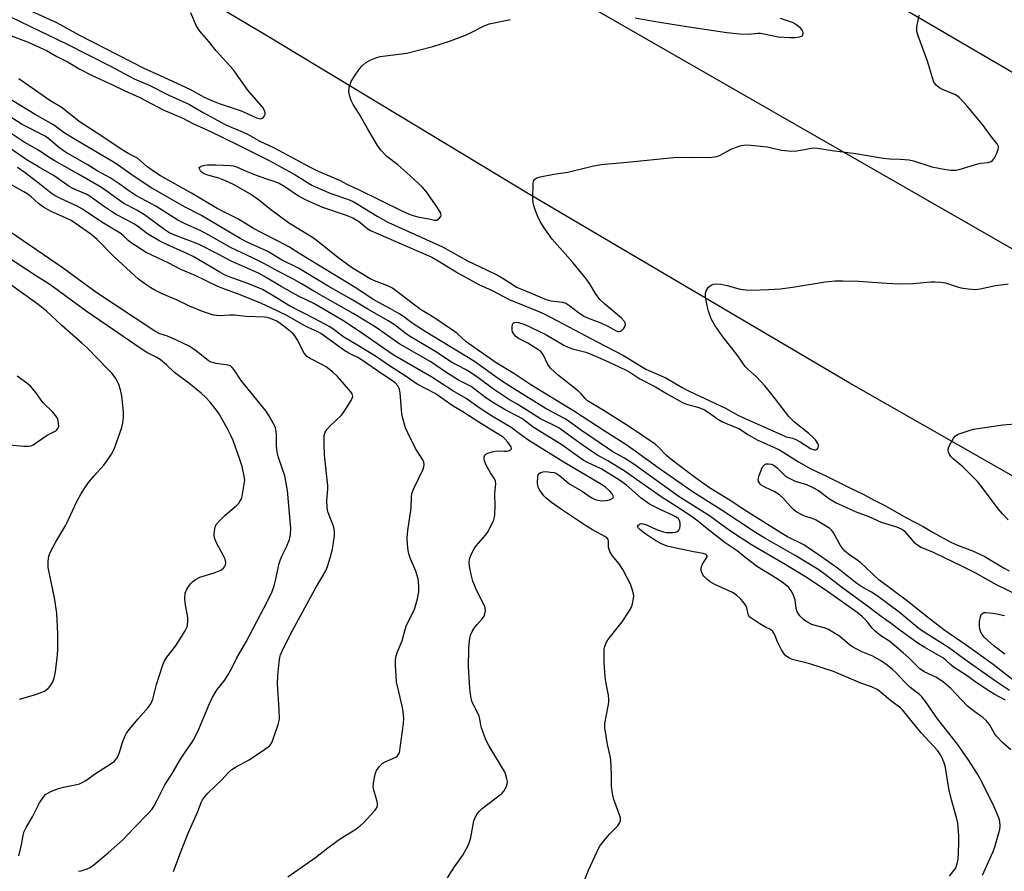
# Model space of a CAD drawing. Units: inches. Extents: x 1285764 to 1291764, y 525450 to 529451.
# Drawn here: x 1289269 to 1289583, y 528912 to 529183 of the extents above; entities that cross this region are included whole.
import ezdxf

# ---------------------------------------------------------------- set-up
doc = ezdxf.new("R2010")
doc.units = ezdxf.units.IN
doc.header["$MEASUREMENT"] = 0
doc.layers.add('TRANS-Road', color=130, linetype='Continuous')
doc.layers.add('Undefined', color=1, linetype='Continuous')

msp = doc.modelspace()

# ---------------------------------------------------------------- linework, layer by layer
at = {"layer": 'TRANS-Road'}
msp.add_lwpolyline([(1289864.65, 529022.53), (1289743.69, 529080.34), (1289602.93, 529156.32), (1289507.71, 529212.03), (1289354.19, 529303.02), (1289213.81, 529385.88)], dxfattribs=at)
msp.add_polyline3d([(1289935.63, 528871.47, 0), (1289850.1, 528907.72, 0), (1289822.63, 528919.36, 0), (1289702.26, 528975.56, 0), (1289628.09, 529013.79, 0), (1289533.46, 529067.67, 0), (1289431.35, 529127.81, 0), (1289348.26, 529178.09, 0), (1289088.11, 529332.36, 0), (1288890.78, 529450.22, 0), (1289007.59, 529450.21, 0), (1289028.21, 529437.86, 0), (1289068.58, 529414.57, 0), (1289446.65, 529190.09, 0), (1289634.89, 529081.98, 0), (1289793.24, 529003.76, 0), (1289931.24, 528944.61, 0)], dxfattribs=at)
at = {"layer": 'Undefined'}
for points, elevation in [([(1289270.56, 529187.14), (1289281.06, 529182.39), (1289288.34, 529178.35), (1289308.84, 529167.86), (1289314.06, 529165.56), (1289323.47, 529161.13), (1289328.11, 529158.66), (1289330.74, 529157.42), (1289332.86, 529156.63), (1289339.85, 529154.32), (1289341.78, 529153.48), (1289344.75, 529152.02), (1289345.56, 529151.8), (1289346.08, 529151.78), (1289346.55, 529151.94), (1289346.94, 529152.25), (1289347.26, 529152.65), (1289347.48, 529153.11), (1289347.53, 529153.58), (1289347.43, 529154.05), (1289346.84, 529155.23), (1289342.01, 529160.89), (1289337.31, 529167.46), (1289331.85, 529173.41), (1289329.53, 529176.35), (1289326.66, 529179.65), (1289325.59, 529181.23), (1289323.82, 529185.5)], 490), ([(1289266.38, 529178.31), (1289271.99, 529176.15), (1289277.86, 529173.47), (1289281.14, 529171.62), (1289284.74, 529169.74), (1289288.28, 529167.64), (1289292.37, 529165.48), (1289298.87, 529162.56), (1289302.63, 529160.72), (1289307.59, 529158.52), (1289315.02, 529154.6), (1289321.23, 529151.97), (1289324.24, 529150.3), (1289330.11, 529147.66), (1289338.39, 529143.62), (1289348.52, 529138.55), (1289352.02, 529136.7), (1289357.02, 529133.9), (1289358.94, 529132.76), (1289361.28, 529131.24), (1289362.54, 529130.56), (1289365.18, 529129.33), (1289368.37, 529127.99), (1289374.05, 529126), (1289375.53, 529125.4), (1289377.12, 529124.5), (1289383.18, 529120.75), (1289386.56, 529118.88), (1289403.96, 529110.95), (1289411.96, 529106.52), (1289418.02, 529103.7), (1289421.64, 529101.83), (1289422.92, 529101.09), (1289426.42, 529098.84), (1289427.58, 529098.19), (1289429.69, 529097.25), (1289436.95, 529094.25), (1289438.45, 529093.83), (1289442.18, 529093.34), (1289443.26, 529093.02), (1289444.49, 529092.25), (1289447.24, 529090.06), (1289449.23, 529088.8), (1289450.72, 529088.12), (1289454.43, 529086.78), (1289456.59, 529085.75), (1289459.08, 529084.32), (1289459.83, 529084.03), (1289460.25, 529084), (1289460.64, 529084.11), (1289461.05, 529084.37), (1289461.61, 529084.92), (1289462.06, 529085.55), (1289462.25, 529086.26), (1289462.16, 529086.77), (1289461.92, 529087.24), (1289460.95, 529088.25), (1289455.56, 529092.79), (1289454.06, 529094.22), (1289452.67, 529096.13), (1289450.94, 529099.02), (1289449.77, 529100.66), (1289447.39, 529103.71), (1289445.48, 529105.97), (1289438.88, 529113.44), (1289436.34, 529117.06), (1289435.06, 529119.04), (1289434.44, 529120.34), (1289433.49, 529122.76), (1289433.03, 529124.11), (1289432.85, 529124.95), (1289432.78, 529126.39), (1289432.79, 529131.06), (1289432.92, 529131.87), (1289433.32, 529132.52), (1289433.98, 529132.92), (1289435.07, 529133.23), (1289439.38, 529134.07), (1289443.84, 529134.76), (1289451.64, 529136.67), (1289454.54, 529137.15), (1289462.82, 529137.89), (1289477.57, 529139.42), (1289483.48, 529139.58), (1289488.93, 529139.44), (1289490.56, 529139.59), (1289491.35, 529139.77), (1289492.17, 529140.09), (1289495.84, 529142.05), (1289496.91, 529142.53), (1289499.04, 529143.23), (1289500.41, 529143.46), (1289502.15, 529143.37), (1289507.39, 529142.78), (1289511.96, 529141.76), (1289515.1, 529141.45), (1289516.84, 529141.55), (1289521.52, 529142.44), (1289522.49, 529142.49), (1289523.38, 529142.42), (1289528.09, 529141.68), (1289535.63, 529140.73), (1289544.27, 529139.22), (1289546.46, 529139), (1289549.7, 529138.93), (1289552.58, 529138.7), (1289553.98, 529138.37), (1289559.82, 529136.49), (1289564.22, 529135.6), (1289565.99, 529135.35), (1289567.42, 529135.4), (1289568.55, 529135.59), (1289574.41, 529137.38), (1289575.26, 529137.57), (1289577.69, 529137.87), (1289578.72, 529138.19), (1289579.14, 529138.49), (1289579.62, 529139.12), (1289580.4, 529140.64), (1289580.94, 529141.93), (1289581.05, 529142.44), (1289581.03, 529142.91), (1289580.6, 529143.8), (1289578.84, 529146.01), (1289575.88, 529149.98), (1289572.69, 529153.88), (1289571.17, 529155.68), (1289568.59, 529158.41), (1289567.95, 529158.97), (1289567.12, 529159.48), (1289563.24, 529161.08), (1289562.22, 529161.6), (1289561.16, 529162.41), (1289560.7, 529162.98), (1289560.45, 529163.43), (1289559.96, 529164.78), (1289558.39, 529170.05), (1289555.44, 529178.13), (1289555.04, 529179.53), (1289554.98, 529180.11), (1289555.04, 529180.97), (1289555.73, 529184.74)], 494), ([(1289266.64, 529184.15), (1289284.19, 529175.65), (1289298.23, 529168.48), (1289305.81, 529164.44), (1289310.52, 529162.41), (1289316.8, 529159.28), (1289323.17, 529156.39), (1289327.73, 529153.72), (1289334.78, 529149.98), (1289336.68, 529149.04), (1289340.27, 529147.61), (1289341.88, 529146.88), (1289345.8, 529144.66), (1289350.11, 529142.57), (1289361.87, 529136.3), (1289364.38, 529135.11), (1289371.14, 529132.16), (1289373.73, 529130.82), (1289377.23, 529129.2), (1289391.04, 529122.46), (1289393.32, 529121.43), (1289394.91, 529120.86), (1289396.55, 529120.4), (1289399.62, 529119.95), (1289401.47, 529119.52), (1289402.15, 529119.51), (1289402.78, 529119.85), (1289403.4, 529120.61), (1289403.53, 529121.05), (1289403.39, 529121.74), (1289402.25, 529123.63), (1289398.73, 529128.58), (1289397.46, 529130.08), (1289393.61, 529133.67), (1289389.76, 529137.1), (1289386.25, 529139.77), (1289384.31, 529141.79), (1289383.3, 529143.24), (1289380.03, 529148.61), (1289377.46, 529153.31), (1289375.57, 529156.31), (1289374.92, 529157.57), (1289374.33, 529159.24), (1289374.11, 529160.38), (1289374.27, 529161.75), (1289374.85, 529163.61), (1289375.9, 529165.32), (1289377.58, 529167.67), (1289378.3, 529168.55), (1289379.48, 529169.55), (1289381.13, 529170.5), (1289382.72, 529171.17), (1289384.11, 529171.58), (1289392.61, 529172.63), (1289400.86, 529174.72), (1289406.16, 529176.41), (1289411.28, 529178.35), (1289412.86, 529179.07), (1289416.99, 529181.27), (1289418.8, 529181.95), (1289425.59, 529183.35)], 492), ([(1289465.28, 529183.84), (1289471.18, 529182.8), (1289481.75, 529181.16), (1289494.48, 529179.26), (1289498.61, 529178.75), (1289501.43, 529178.72), (1289504.37, 529178.99), (1289505.2, 529179), (1289506.33, 529178.83), (1289510.86, 529177.84), (1289514.57, 529177.59), (1289516.29, 529177.63), (1289517.67, 529177.79), (1289518.36, 529178.03), (1289518.68, 529178.32), (1289518.87, 529178.94), (1289518.74, 529179.63), (1289518.09, 529180.52), (1289517.26, 529181.26), (1289516.39, 529181.87), (1289515.41, 529182.39), (1289511.65, 529183.68)], 492), ([(1289584.96, 528950.83), (1289582.42, 528953.11), (1289580.44, 528955.17), (1289579.78, 528956.07), (1289578.14, 528958.91), (1289577.07, 528960.19), (1289576.04, 528961.14), (1289573.46, 528962.95), (1289571.2, 528964.73), (1289567.48, 528968.71), (1289565.82, 528970.35), (1289563.6, 528972.25), (1289562.25, 528973.25), (1289561.02, 528973.94), (1289557.32, 528975.72), (1289556, 528976.6), (1289552.44, 528980.19), (1289550.69, 528981.73), (1289546.41, 528985.29), (1289543.56, 528987.12), (1289541.78, 528988.58), (1289540.79, 528989.6), (1289539.45, 528991.37), (1289538.5, 528992.45), (1289537.49, 528993.4), (1289536.04, 528994.58), (1289525.86, 529001.77), (1289519.59, 529005.93), (1289513.31, 529009.77), (1289502.39, 529016.09), (1289496.32, 529020.02), (1289494.16, 529021.5), (1289488.95, 529025.38), (1289479.34, 529031.35), (1289464.9, 529041.8), (1289461.92, 529043.72), (1289458.25, 529045.74), (1289456.47, 529046.84), (1289448.19, 529052.48), (1289443.98, 529055.63), (1289442.82, 529056.33), (1289439.42, 529058.1), (1289437.03, 529059.46), (1289426.05, 529066.17), (1289422.16, 529068.75), (1289414.2, 529074.43), (1289398.44, 529084), (1289394.28, 529086.68), (1289391.5, 529088.79), (1289390.39, 529089.54), (1289387.42, 529091.25), (1289382.07, 529094.14), (1289376.12, 529098.08), (1289361.52, 529107), (1289358.55, 529108.73), (1289355.19, 529110.87), (1289351.63, 529112.8), (1289346.17, 529115.5), (1289343.73, 529116.8), (1289338.76, 529119.92), (1289332.26, 529123.24), (1289323.99, 529128.07), (1289314.12, 529133.61), (1289312.65, 529134.54), (1289309.78, 529136.61), (1289306.83, 529139.17), (1289304.12, 529140.57), (1289302.85, 529141.33), (1289294.03, 529147.19), (1289289.47, 529150.11), (1289288.31, 529150.92), (1289282.81, 529155.2), (1289278.96, 529157.54), (1289273.25, 529161.46), (1289269.02, 529164.45)], 494), ([(1289575.95, 528910.96), (1289579.37, 528918.45), (1289579.89, 528919.92), (1289581.17, 528924.38), (1289581.44, 528925.49), (1289581.53, 528926.64), (1289581.43, 528928.09), (1289581.17, 528929.21), (1289579.54, 528932.95), (1289575.53, 528941.05), (1289574.26, 528943.27), (1289571.34, 528947.79), (1289568, 528952.68), (1289561.59, 528960.68), (1289557.83, 528966.23), (1289556.63, 528967.74), (1289555.85, 528968.49), (1289553.7, 528970.07), (1289552.81, 528970.84), (1289551.11, 528972.49), (1289548.28, 528975.51), (1289547.31, 528976.44), (1289545.56, 528977.81), (1289543.72, 528979.11), (1289541.05, 528980.69), (1289537.31, 528982.15), (1289534.49, 528983.64), (1289533.55, 528984.3), (1289530.47, 528986.92), (1289526.86, 528989.21), (1289525.53, 528989.73), (1289522.68, 528990.42), (1289521.57, 528990.76), (1289520.15, 528991.48), (1289519, 528992.28), (1289517.75, 528993.5), (1289517.29, 528994.13), (1289516.93, 528994.79), (1289516.64, 528995.82), (1289516.23, 528998.61), (1289515.84, 528999.72), (1289515.09, 529001.32), (1289514.62, 529002.05), (1289514.25, 529002.48), (1289512.51, 529003.95), (1289510.56, 529005.28), (1289504.23, 529009.16), (1289500.23, 529012.22), (1289497.85, 529014.21), (1289494.03, 529016.76), (1289488.16, 529021.31), (1289485.12, 529023.77), (1289483.28, 529025.13), (1289480.93, 529026.74), (1289473.59, 529031.41), (1289461.8, 529039.69), (1289456.59, 529042.9), (1289453.37, 529044.67), (1289452.11, 529045.45), (1289448.42, 529047.93), (1289444.19, 529051.07), (1289440.97, 529053.34), (1289435.17, 529056.21), (1289427.94, 529060.74), (1289425.31, 529062.3), (1289420.24, 529065.72), (1289415.17, 529069.42), (1289412.61, 529071.16), (1289411.27, 529071.95), (1289406.6, 529074.4), (1289402.1, 529077.5), (1289393.47, 529082.56), (1289392.02, 529083.56), (1289388.53, 529086.21), (1289386.69, 529087.44), (1289380.22, 529091.11), (1289374.87, 529094.31), (1289367.56, 529098.44), (1289358.06, 529104.18), (1289352.52, 529106.98), (1289349.44, 529108.89), (1289348.18, 529109.59), (1289341.76, 529112.52), (1289339.5, 529113.67), (1289327.04, 529121.09), (1289321.84, 529123.76), (1289311.11, 529129.85), (1289305.45, 529133.57), (1289300.7, 529136.98), (1289299.17, 529137.99), (1289286.96, 529145.13), (1289283.53, 529147.29), (1289280.06, 529149.77), (1289274.28, 529153.06), (1289262.47, 529160.22)], 492), ([(1289565.4, 528910.67), (1289566.84, 528912.41), (1289567.29, 528913.11), (1289567.65, 528913.92), (1289568.01, 528915.04), (1289568.16, 528915.91), (1289568.39, 528920.9), (1289568.39, 528923.45), (1289568.09, 528927.56), (1289567.69, 528929.28), (1289566.04, 528934.95), (1289565.29, 528938.06), (1289564.97, 528939.78), (1289564.17, 528945.28), (1289563.83, 528946.39), (1289563.18, 528947.99), (1289562.55, 528949.29), (1289561.69, 528950.57), (1289556.38, 528956.29), (1289550.47, 528963.64), (1289549.85, 528964.21), (1289547.14, 528966.11), (1289543.22, 528969.38), (1289542.34, 528970.02), (1289540.6, 528970.91), (1289537.18, 528972.11), (1289528.45, 528975.75), (1289520.95, 528978.19), (1289515.46, 528979.58), (1289514.44, 528980.05), (1289513.3, 528980.81), (1289512.72, 528981.4), (1289511.96, 528982.64), (1289510.63, 528985.28), (1289509.65, 528987.68), (1289509.12, 528988.55), (1289508.42, 528989.15), (1289506.57, 528990.03), (1289505.03, 528990.95), (1289502.76, 528992.42), (1289501.85, 528993.14), (1289501.5, 528993.56), (1289501.28, 528994.06), (1289500.84, 528996.04), (1289500.51, 528996.83), (1289499.7, 528998.02), (1289498.93, 528998.85), (1289497.45, 529000.16), (1289496.31, 529000.98), (1289490.69, 529003.54), (1289489.25, 529004.33), (1289488.14, 529005.15), (1289487.14, 529006.18), (1289486.85, 529006.61), (1289486.52, 529007.33), (1289486.32, 529008.09), (1289486.3, 529008.59), (1289486.43, 529009.13), (1289486.8, 529009.92), (1289488.28, 529012.29), (1289488.28, 529012.64), (1289487.95, 529013.02), (1289487, 529013.35), (1289483.88, 529013.84), (1289476.89, 529015.34), (1289475.54, 529015.73), (1289473.7, 529016.42), (1289471.88, 529017.37), (1289468.69, 529019.46), (1289466.79, 529020.96), (1289466.31, 529021.53), (1289466.14, 529021.94), (1289466.21, 529022.28), (1289466.66, 529022.66), (1289467.3, 529022.86), (1289467.89, 529022.83), (1289468.94, 529022.49), (1289472.11, 529021), (1289474.39, 529020.23), (1289475.26, 529020.06), (1289476.14, 529020.02), (1289477.31, 529020.05), (1289478.15, 529020.16), (1289478.66, 529020.33), (1289479.21, 529020.75), (1289479.56, 529021.37), (1289479.7, 529022.14), (1289479.69, 529022.94), (1289479.51, 529023.7), (1289479.07, 529024.37), (1289478.45, 529024.91), (1289477.23, 529025.58), (1289473.49, 529027.22), (1289469.89, 529029.11), (1289467.25, 529030.97), (1289462.59, 529035.15), (1289460.38, 529036.75), (1289454.49, 529040.35), (1289450.12, 529042.31), (1289448.71, 529043.07), (1289441.98, 529047.92), (1289432.83, 529053.62), (1289429.4, 529056.22), (1289427.87, 529057.08), (1289424.16, 529058.97), (1289420.17, 529061.32), (1289417.81, 529062.94), (1289413.11, 529066.47), (1289409.03, 529068.53), (1289404.69, 529071.32), (1289400.28, 529074.42), (1289390.42, 529079.97), (1289382.48, 529085.49), (1289375.47, 529089.81), (1289364.29, 529096.09), (1289359.09, 529099.25), (1289356.33, 529100.8), (1289351.72, 529103.09), (1289347.03, 529105.68), (1289343.49, 529107.52), (1289336.71, 529110.69), (1289329.74, 529114.63), (1289327, 529116.09), (1289321.76, 529118.41), (1289319.72, 529119.45), (1289312.67, 529123.94), (1289306.35, 529127.34), (1289304.4, 529128.64), (1289301, 529131.07), (1289298.14, 529132.97), (1289293.98, 529135.13), (1289290.8, 529137.16), (1289283.93, 529141.17), (1289281.68, 529142.76), (1289278.59, 529145.36), (1289277.44, 529146.19), (1289270.07, 529149.94), (1289261.72, 529155.23)], 490), ([(1289583.21, 528966.7), (1289579.61, 528968.57), (1289578.25, 528969.38), (1289574.22, 528972.11), (1289571.06, 528974.38), (1289566.61, 528977.29), (1289565.74, 528977.98), (1289564.29, 528979.36), (1289563.47, 528979.99), (1289557.59, 528983.41), (1289555.38, 528984.86), (1289550.02, 528988.62), (1289546.51, 528991.28), (1289543.62, 528993.35), (1289538.88, 528996.96), (1289531.07, 529002.63), (1289525.85, 529006.72), (1289523.81, 529008.16), (1289516.26, 529012.75), (1289506.59, 529018.19), (1289503.61, 529019.99), (1289492.72, 529027.23), (1289483.81, 529032.91), (1289472.99, 529040.41), (1289464.63, 529046.49), (1289462.32, 529048.06), (1289455.43, 529052.36), (1289446.03, 529058.59), (1289432.06, 529067.02), (1289426.64, 529070.68), (1289421.08, 529074.04), (1289411.51, 529080.77), (1289408.59, 529083.4), (1289407.8, 529084.03), (1289401.2, 529088.53), (1289396.97, 529090.99), (1289388.01, 529097.81), (1289386.52, 529098.6), (1289382.28, 529100.18), (1289380.98, 529100.75), (1289375.02, 529104.43), (1289370.63, 529107.58), (1289364.19, 529112.79), (1289362.53, 529113.91), (1289357.11, 529117.2), (1289354.95, 529118.66), (1289348.74, 529123.2), (1289345.75, 529125.64), (1289342.78, 529127.79), (1289337.41, 529130.81), (1289334.83, 529132.04), (1289332.78, 529132.84), (1289329.21, 529133.78), (1289328.12, 529134.18), (1289327.45, 529134.61), (1289326.89, 529135.2), (1289326.54, 529135.82), (1289326.51, 529136.19), (1289326.75, 529136.48), (1289327.43, 529136.81), (1289328.27, 529137.03), (1289329.15, 529137.12), (1289331.82, 529137.14), (1289336.45, 529136.9), (1289337.25, 529136.8), (1289338.32, 529136.46), (1289341.45, 529135.06), (1289344.58, 529133.8), (1289347.89, 529132.58), (1289350.27, 529131.86), (1289351.94, 529131.2), (1289353.76, 529130.18), (1289358.1, 529127.18), (1289360.25, 529126.01), (1289365.73, 529123.59), (1289373.25, 529121.03), (1289375.38, 529120.17), (1289377.54, 529118.96), (1289379.86, 529116.93), (1289381.06, 529116.17), (1289400.53, 529107.67), (1289402.59, 529106.54), (1289409.14, 529102.54), (1289415.53, 529099.03), (1289419.8, 529097.12), (1289425.18, 529094.21), (1289434.13, 529090.64), (1289436.32, 529089.63), (1289445.98, 529084.6), (1289453.26, 529080.69), (1289461.58, 529076.42), (1289468.76, 529072.09), (1289475.05, 529069.27), (1289480.25, 529066.25), (1289482.5, 529065.08), (1289494.07, 529059.6), (1289498.04, 529057.42), (1289500.51, 529056.23), (1289512.72, 529050.78), (1289513.44, 529050.53), (1289515.45, 529050.03), (1289516.44, 529049.66), (1289517.84, 529048.89), (1289521.17, 529046.81), (1289521.96, 529046.44), (1289522.44, 529046.35), (1289522.85, 529046.38), (1289523.23, 529046.55), (1289523.63, 529047.03), (1289523.75, 529047.44), (1289523.7, 529047.91), (1289523.52, 529048.39), (1289522.79, 529049.57), (1289521.95, 529050.42), (1289520.59, 529051.59), (1289516.11, 529055.19), (1289514.29, 529056.96), (1289508.92, 529063.84), (1289506.57, 529066.68), (1289503.95, 529069.55), (1289501.2, 529072.04), (1289500.4, 529072.88), (1289497.98, 529076.33), (1289493.02, 529082.65), (1289490.75, 529085.88), (1289489.55, 529088.09), (1289488.65, 529090.51), (1289488.2, 529092.18), (1289487.74, 529095.1), (1289487.71, 529096.23), (1289487.95, 529097), (1289488.71, 529098.12), (1289489.51, 529098.83), (1289490.25, 529099.11), (1289491.06, 529099.23), (1289492.71, 529099.12), (1289494.65, 529098.72), (1289498.72, 529097.54), (1289500.69, 529097.26), (1289502.45, 529097.22), (1289507.81, 529097.35), (1289511.58, 529097.65), (1289516.16, 529098.22), (1289525.83, 529099.86), (1289529.06, 529100.11), (1289531.42, 529100.19), (1289536.44, 529100.04), (1289545.49, 529099.43), (1289549.38, 529099.25), (1289553.79, 529099.3), (1289559.52, 529099.89), (1289560.89, 529099.89), (1289562.66, 529099.72), (1289564.11, 529099.48), (1289567.94, 529098.22), (1289569.05, 529097.92), (1289571.37, 529097.63), (1289573.71, 529097.44), (1289575.17, 529097.57), (1289580.11, 529098.65), (1289582.65, 529099.03), (1289584.07, 529099.17)], 496), ([(1289269.1, 528917.15), (1289269.95, 528920.56), (1289270.4, 528923.62), (1289270.74, 528924.86), (1289271.43, 528926.16), (1289273.45, 528929.48), (1289275.59, 528933.99), (1289277.02, 528936.02), (1289277.58, 528936.62), (1289278.25, 528937.09), (1289279.27, 528937.58), (1289281.67, 528938.52), (1289283.31, 528938.99), (1289287.51, 528939.81), (1289288.33, 528940.06), (1289289.4, 528940.52), (1289290.42, 528941.09), (1289293.46, 528943.3), (1289298.13, 528946.27), (1289299.5, 528947.28), (1289300.25, 528948.17), (1289300.83, 528949.19), (1289301.12, 528949.97), (1289301.59, 528951.83), (1289301.95, 528952.94), (1289302.8, 528955.1), (1289303.34, 528956.12), (1289304.21, 528957.3), (1289307, 528960.71), (1289310.26, 528964.32), (1289311.05, 528965.45), (1289311.44, 528966.19), (1289311.74, 528966.97), (1289312.93, 528971.62), (1289314.8, 528977.59), (1289315.33, 528978.95), (1289316.16, 528980.35), (1289318.89, 528983.81), (1289319.72, 528985.01), (1289322.03, 528988.72), (1289322.61, 528990.02), (1289322.89, 528991.64), (1289322.9, 528993.03), (1289322.02, 528997.63), (1289321.92, 528999.05), (1289322.07, 529000.7), (1289322.58, 529002), (1289323.17, 529002.98), (1289323.68, 529003.65), (1289324.44, 529004.43), (1289325.28, 529005.09), (1289326.72, 529005.8), (1289331.26, 529007.25), (1289333.38, 529008.09), (1289334.27, 529008.68), (1289334.57, 529009.07), (1289334.87, 529009.75), (1289334.99, 529010.48), (1289334.73, 529011.55), (1289334.24, 529012.6), (1289332.01, 529016.72), (1289331.45, 529018.06), (1289331.26, 529018.92), (1289331.22, 529019.5), (1289331.44, 529021.24), (1289331.69, 529022.08), (1289331.94, 529022.58), (1289333.01, 529023.87), (1289334.62, 529025.49), (1289338.52, 529028.78), (1289339.09, 529029.4), (1289339.55, 529030.07), (1289339.91, 529030.81), (1289340.14, 529031.65), (1289340.83, 529035.42), (1289340.97, 529036.57), (1289340.85, 529037.98), (1289340.17, 529041.05), (1289339.34, 529043.6), (1289337.27, 529049.37), (1289336.68, 529050.69), (1289335.36, 529053.25), (1289332.58, 529058.15), (1289331.61, 529059.55), (1289329.97, 529061.54), (1289328.56, 529063.01), (1289327.06, 529064.41), (1289323.16, 529067.61), (1289318.61, 529071.01), (1289316.12, 529073.39), (1289314.05, 529075.08), (1289312.82, 529075.85), (1289309.77, 529077.39), (1289307.64, 529078.73), (1289297.16, 529085.98), (1289290.46, 529090.51), (1289278.92, 529098.99), (1289274.63, 529101.69), (1289264.44, 529108.35)], 478), ([(1289269.3, 528966.96), (1289274, 528968.34), (1289276.13, 528969.09), (1289277.14, 528969.55), (1289278.25, 528970.32), (1289279.01, 528971.09), (1289279.76, 528972.33), (1289280.32, 528973.67), (1289280.69, 528975.73), (1289281.35, 528981.09), (1289281.5, 528982.86), (1289281.52, 528987.75), (1289281.17, 528994.37), (1289280.42, 528999.27), (1289278.37, 529008.95), (1289278.34, 529010.9), (1289278.56, 529012.53), (1289279.13, 529013.89), (1289280.81, 529017.08), (1289284.06, 529022.42), (1289287.6, 529030.09), (1289288.64, 529032.06), (1289290.24, 529034.54), (1289291.26, 529035.93), (1289293.06, 529038.11), (1289296.12, 529041.52), (1289297.01, 529042.63), (1289298.58, 529045.02), (1289299.37, 529046.55), (1289301.84, 529053.51), (1289302.15, 529054.93), (1289302.36, 529056.65), (1289302.33, 529058.43), (1289301.9, 529063.5), (1289301.47, 529065.49), (1289300.94, 529067.12), (1289299.92, 529069.1), (1289298.75, 529070.61), (1289297.42, 529072.06), (1289290.87, 529078.72), (1289289, 529080.47), (1289282.73, 529085.95), (1289277.7, 529090.57), (1289274.81, 529092.95), (1289265.74, 529099.44)], 476), ([(1289584.55, 528969.7), (1289580.07, 528972.73), (1289570.28, 528979.61), (1289565.09, 528983.39), (1289556.53, 528988.88), (1289555.12, 528989.94), (1289549.34, 528994.65), (1289542.34, 528999.85), (1289540.55, 529001.07), (1289537.79, 529002.58), (1289535.91, 529003.8), (1289529.76, 529008.7), (1289524.37, 529012.56), (1289519.01, 529016.15), (1289513.87, 529018.68), (1289512.22, 529019.6), (1289500.88, 529026.75), (1289495.54, 529030.25), (1289488.99, 529034.28), (1289484.56, 529037.46), (1289477.21, 529042.94), (1289475.44, 529044.45), (1289472.77, 529047.19), (1289471.65, 529048.13), (1289463.19, 529053.88), (1289455.41, 529058.79), (1289450.16, 529061.99), (1289449.37, 529062.67), (1289448.21, 529064.08), (1289447.36, 529064.89), (1289444.84, 529066.98), (1289440.87, 529070.04), (1289438.37, 529072.41), (1289437.47, 529073.5), (1289436.1, 529076.47), (1289435.63, 529077.22), (1289435.25, 529077.64), (1289434.34, 529078.34), (1289432.36, 529079.6), (1289431.09, 529080.34), (1289428.19, 529081.78), (1289427.26, 529082.5), (1289426.54, 529083.41), (1289426.3, 529083.93), (1289426.18, 529084.45), (1289426.16, 529085.52), (1289426.27, 529086.28), (1289426.44, 529086.68), (1289426.74, 529086.94), (1289427.42, 529087.04), (1289428.2, 529086.94), (1289430.16, 529086.23), (1289436.67, 529083.15), (1289442.62, 529079.7), (1289443.95, 529079.02), (1289445.32, 529078.52), (1289449.57, 529077.41), (1289450.94, 529076.96), (1289456.86, 529074.38), (1289462.19, 529071.87), (1289463.63, 529071.08), (1289466.81, 529068.97), (1289471.78, 529066.45), (1289475.34, 529064.32), (1289480.38, 529061.46), (1289481.72, 529060.89), (1289485.57, 529059.85), (1289487.45, 529059.05), (1289488.6, 529058.36), (1289491.69, 529056.17), (1289492.93, 529055.4), (1289495.37, 529054.27), (1289498.32, 529053.14), (1289499.22, 529052.62), (1289501.21, 529051.21), (1289504.17, 529049.5), (1289511.25, 529046.35), (1289517.38, 529042.57), (1289521.25, 529040.35), (1289526.02, 529038.08), (1289534.71, 529033.73), (1289537.96, 529032.2), (1289541.17, 529030.45), (1289544.81, 529028.67), (1289551.7, 529024.72), (1289557.06, 529022), (1289560.25, 529019.99), (1289565.59, 529017.1), (1289567.45, 529016.27), (1289572.72, 529014.21), (1289576.63, 529012.35), (1289578.39, 529011.38), (1289582.82, 529008.72), (1289584.38, 529007.88)], 498), ([(1289262.29, 529048.22), (1289270.67, 529047.56), (1289272.15, 529047.52), (1289272.93, 529047.65), (1289273.64, 529047.98), (1289278.05, 529051.02), (1289280.79, 529052.45), (1289281.2, 529052.76), (1289281.51, 529053.13), (1289281.74, 529053.83), (1289281.72, 529054.9), (1289281.5, 529055.97), (1289281.12, 529056.73), (1289279.83, 529058.3), (1289276.67, 529061.43), (1289274.41, 529064.63), (1289272.74, 529066.61), (1289271.64, 529067.55), (1289268.57, 529069.85)], 474), ([(1289584.1, 529024.11), (1289582.26, 529026.01), (1289580.88, 529027.58), (1289575.61, 529034.67), (1289574.35, 529036.24), (1289569.64, 529040.99), (1289566.63, 529043.45), (1289565.83, 529044.24), (1289565.41, 529044.9), (1289565.11, 529045.6), (1289565, 529046.08), (1289565.01, 529046.58), (1289565.25, 529047.35), (1289566.01, 529048.9), (1289566.74, 529050.12), (1289567.27, 529050.74), (1289568, 529051.19), (1289568.81, 529051.53), (1289571.65, 529052.52), (1289573.08, 529052.92), (1289582.43, 529054.3), (1289586.38, 529054.62)], 498), ([(1289590.43, 528969.32), (1289579.36, 528978), (1289570.77, 528984.13), (1289563.61, 528989.1), (1289557.45, 528993.83), (1289552.07, 528998.15), (1289542.94, 529004.97), (1289537.04, 529010.52), (1289535.62, 529011.56), (1289533.21, 529013.13), (1289532.03, 529014.2), (1289531.31, 529015.02), (1289530.82, 529015.73), (1289528.42, 529020.13), (1289527.89, 529020.79), (1289527.28, 529021.33), (1289522.96, 529024), (1289522.03, 529024.39), (1289519.06, 529025.37), (1289516.78, 529026.55), (1289515.9, 529027.22), (1289514.9, 529028.16), (1289512.39, 529031.04), (1289511.3, 529032), (1289509.61, 529033.09), (1289506.85, 529034.35), (1289505.37, 529035.24), (1289504.97, 529035.61), (1289504.6, 529036.31), (1289504.51, 529036.82), (1289504.56, 529037.37), (1289504.8, 529038.2), (1289505.68, 529040.43), (1289506.06, 529041.19), (1289506.56, 529041.74), (1289507.02, 529041.89), (1289507.82, 529041.9), (1289508.66, 529041.76), (1289509.44, 529041.47), (1289510.53, 529040.67), (1289512.6, 529038.56), (1289513.24, 529038), (1289513.94, 529037.52), (1289516.27, 529036.42), (1289519.83, 529035.34), (1289521.94, 529034.4), (1289523.75, 529033.36), (1289527.25, 529030.76), (1289529.36, 529029.53), (1289531.2, 529028.61), (1289535.42, 529026.75), (1289539.68, 529025.15), (1289543.7, 529023.33), (1289548.54, 529021.88), (1289549.84, 529021.36), (1289550.48, 529020.96), (1289551.1, 529020.43), (1289554.11, 529016.96), (1289555.18, 529016.1), (1289556.33, 529015.37), (1289560.25, 529013.81), (1289569.68, 529009.24), (1289573.71, 529007.16), (1289580.27, 529003.46), (1289587.31, 529000.05)], 500), ([(1289583.08, 528981.28), (1289579.58, 528984), (1289577.53, 528985.73), (1289576.48, 528986.75), (1289575.81, 528987.6), (1289575.42, 528988.3), (1289575.1, 528989.28), (1289574.96, 528990.34), (1289574.99, 528991.74), (1289575.24, 528993.17), (1289575.51, 528993.92), (1289575.99, 528994.41), (1289576.44, 528994.58), (1289576.97, 528994.62), (1289579.3, 528994.38), (1289582.95, 528993.58)], 502)]:
    msp.add_lwpolyline(points, dxfattribs=dict(at, elevation=elevation))
for points in [[(1289447.92, 528906.21, 488), (1289450.46, 528912.57, 488), (1289453.19, 528918.47, 488), (1289454.01, 528920.03, 488), (1289455.05, 528921.45, 488), (1289457.11, 528923.96, 488), (1289459.7, 528926.5, 488), (1289460.33, 528927.47, 488), (1289460.62, 528928.26, 488), (1289460.64, 528929.06, 488), (1289460.45, 528929.88, 488), (1289458.55, 528935.01, 488), (1289458.08, 528936.96, 488), (1289457.81, 528939.26, 488), (1289457.78, 528943.07, 488), (1289457.58, 528947.67, 488), (1289457.39, 528948.81, 488), (1289456.55, 528952.51, 488), (1289455.63, 528957.82, 488), (1289455.68, 528959.28, 488), (1289456.73, 528964.76, 488), (1289456.9, 528965.91, 488), (1289456.93, 528966.77, 488), (1289456.78, 528968.22, 488), (1289456.01, 528972.46, 488), (1289455.77, 528974.25, 488), (1289455.43, 528978.5, 488), (1289455.41, 528982, 488), (1289455.49, 528982.86, 488), (1289455.69, 528983.71, 488), (1289456.2, 528985.09, 488), (1289456.61, 528985.86, 488), (1289461.18, 528991.62, 488), (1289463.39, 528994.98, 488), (1289464.11, 528996.22, 488), (1289464.5, 528997.3, 488), (1289464.84, 528999.01, 488), (1289464.85, 528999.86, 488), (1289464.65, 529000.95, 488), (1289464.28, 529002.31, 488), (1289463.8, 529003.64, 488), (1289461.36, 529008.21, 488), (1289460.2, 529010.08, 488), (1289458.04, 529012.75, 488), (1289457.3, 529013.97, 488), (1289456.86, 529015.34, 488), (1289456.82, 529017.42, 488), (1289456.7, 529017.84, 488), (1289456.48, 529018.18, 488), (1289455.69, 529018.79, 488), (1289451.69, 529020.92, 488), (1289449.51, 529022.25, 488), (1289442.22, 529027.13, 488), (1289438.72, 529029.61, 488), (1289436.86, 529031.08, 488), (1289436.23, 529031.71, 488), (1289435.68, 529032.41, 488), (1289434.86, 529033.66, 488), (1289434.46, 529034.45, 488), (1289434.29, 529035, 488), (1289434.2, 529035.87, 488), (1289434.31, 529037.91, 488), (1289434.46, 529038.41, 488), (1289434.73, 529038.8, 488), (1289435.32, 529039.17, 488), (1289436.03, 529039.37, 488), (1289436.89, 529039.41, 488), (1289438.36, 529039.29, 488), (1289439.51, 529039.11, 488), (1289440.31, 529038.85, 488), (1289441.26, 529038.24, 488), (1289443.31, 529036.37, 488), (1289444.56, 529035.43, 488), (1289448.47, 529033.21, 488), (1289450.32, 529031.84, 488), (1289451.56, 529031.06, 488), (1289452.62, 529030.55, 488), (1289453.45, 529030.3, 488), (1289454.6, 529030.16, 488), (1289456.07, 529030.19, 488), (1289457.15, 529030.44, 488), (1289458.04, 529030.89, 488), (1289458.39, 529031.33, 488), (1289458.34, 529031.71, 488), (1289457.96, 529032.33, 488), (1289457.21, 529033.19, 488), (1289455.94, 529034.37, 488), (1289454.64, 529035.32, 488), (1289442.95, 529042.27, 488), (1289431.5, 529049.38, 488), (1289429.19, 529050.94, 488), (1289425.82, 529053.48, 488), (1289419.62, 529057.15, 488), (1289415.67, 529059.78, 488), (1289411.55, 529062.65, 488), (1289407.24, 529065.12, 488), (1289400.55, 529069.47, 488), (1289388.24, 529076.58, 488), (1289378.89, 529083.1, 488), (1289372.74, 529087.19, 488), (1289370.39, 529088.62, 488), (1289362.98, 529092.92, 488), (1289358.16, 529095.28, 488), (1289352.57, 529098.31, 488), (1289347.09, 529101.66, 488), (1289345.35, 529102.64, 488), (1289336.71, 529106.41, 488), (1289332.5, 529108.66, 488), (1289326.28, 529111.83, 488), (1289318.41, 529114.84, 488), (1289316.85, 529115.57, 488), (1289315.53, 529116.43, 488), (1289309.02, 529121.16, 488), (1289306.59, 529122.63, 488), (1289302.5, 529124.76, 488), (1289295.41, 529129.84, 488), (1289287.85, 529134.24, 488), (1289280.28, 529138.45, 488), (1289278.66, 529139.47, 488), (1289275.35, 529141.76, 488), (1289270.78, 529144.35, 488), (1289266.02, 529147.48, 488)], [(1289405.59, 528910.11, 486), (1289407.74, 528913.65, 486), (1289410.4, 528917.35, 486), (1289412.12, 528920.43, 486), (1289412.56, 528921.52, 486), (1289412.96, 528922.94, 486), (1289413.99, 528928.28, 486), (1289414.38, 528929.31, 486), (1289415.03, 528930.51, 486), (1289415.7, 528931.38, 486), (1289416.57, 528932.15, 486), (1289422.91, 528936.99, 486), (1289423.47, 528937.66, 486), (1289423.92, 528938.4, 486), (1289424.31, 528939.17, 486), (1289424.59, 528939.97, 486), (1289424.63, 528940.77, 486), (1289424.48, 528941.58, 486), (1289424, 528943.19, 486), (1289423.67, 528943.97, 486), (1289418.68, 528952.26, 486), (1289417.72, 528954.08, 486), (1289416.34, 528957.88, 486), (1289416.13, 528958.72, 486), (1289415.83, 528960.72, 486), (1289415.61, 528961.55, 486), (1289413.33, 528966.37, 486), (1289413, 528967.78, 486), (1289412.64, 528970.4, 486), (1289412.27, 528977.36, 486), (1289412.34, 528982.97, 486), (1289412.59, 528985.64, 486), (1289412.92, 528987.31, 486), (1289413.41, 528988.51, 486), (1289414.3, 528989.92, 486), (1289414.98, 528990.8, 486), (1289416.71, 528992.68, 486), (1289417.21, 528993.39, 486), (1289417.49, 528994.16, 486), (1289417.65, 528995.26, 486), (1289417.55, 528996.09, 486), (1289417.25, 528996.9, 486), (1289414.84, 529001.68, 486), (1289414.11, 529003.25, 486), (1289413.62, 529004.53, 486), (1289413.06, 529006.66, 486), (1289412.58, 529009.22, 486), (1289412.5, 529010.54, 486), (1289412.6, 529011.51, 486), (1289413.12, 529013.08, 486), (1289414.02, 529014.87, 486), (1289414.73, 529015.81, 486), (1289417.65, 529019.16, 486), (1289418.49, 529020.37, 486), (1289420.28, 529024.08, 486), (1289420.55, 529024.91, 486), (1289420.67, 529025.74, 486), (1289420.72, 529028.31, 486), (1289420.64, 529032.35, 486), (1289420.94, 529035.55, 486), (1289420.88, 529036.38, 486), (1289420.56, 529037.12, 486), (1289419.24, 529039.06, 486), (1289417.87, 529041.52, 486), (1289417.32, 529042.81, 486), (1289417.21, 529043.31, 486), (1289417.2, 529044.04, 486), (1289417.4, 529044.65, 486), (1289417.74, 529044.97, 486), (1289418.43, 529045.31, 486), (1289419.75, 529045.75, 486), (1289420.58, 529045.95, 486), (1289421.39, 529046.04, 486), (1289423.68, 529045.93, 486), (1289424.53, 529045.97, 486), (1289425.3, 529046.13, 486), (1289425.66, 529046.32, 486), (1289425.94, 529046.69, 486), (1289425.8, 529047.27, 486), (1289424.75, 529048.79, 486), (1289423.86, 529049.87, 486), (1289423.25, 529050.39, 486), (1289422.25, 529051.06, 486), (1289415.58, 529055.12, 486), (1289410.39, 529058.47, 486), (1289407.4, 529060.28, 486), (1289401.59, 529064.29, 486), (1289395.94, 529067.24, 486), (1289392.35, 529069.71, 486), (1289386.74, 529073.34, 486), (1289382.59, 529076.13, 486), (1289376.72, 529079.8, 486), (1289372.54, 529082.27, 486), (1289369.04, 529084.85, 486), (1289367.84, 529085.64, 486), (1289363.27, 529088.11, 486), (1289355.06, 529092.35, 486), (1289349.74, 529095.62, 486), (1289346.62, 529097.35, 486), (1289341.97, 529099.36, 486), (1289336.05, 529101.48, 486), (1289334.51, 529102.11, 486), (1289333.02, 529102.92, 486), (1289324.54, 529107.9, 486), (1289322.31, 529109, 486), (1289316.37, 529111.61, 486), (1289313.99, 529112.8, 486), (1289310.02, 529115.11, 486), (1289306.84, 529117.53, 486), (1289305.64, 529118.34, 486), (1289303.37, 529119.62, 486), (1289300.02, 529121.29, 486), (1289298.83, 529122, 486), (1289296.01, 529123.92, 486), (1289291.75, 529127.01, 486), (1289290.47, 529127.7, 486), (1289286.28, 529129.56, 486), (1289285.09, 529130.17, 486), (1289280.28, 529133.58, 486), (1289275.28, 529136.43, 486), (1289271.42, 529138.79, 486), (1289263.15, 529144.5, 486)], [(1289354.68, 528910.44, 484), (1289363.51, 528916.58, 484), (1289367.45, 528919.69, 484), (1289370.74, 528922.06, 484), (1289372.18, 528923.04, 484), (1289376.41, 528925.64, 484), (1289377.76, 528926.62, 484), (1289378.82, 528927.57, 484), (1289382.41, 528931.59, 484), (1289382.93, 528932.3, 484), (1289383.25, 528933.04, 484), (1289383.31, 528933.56, 484), (1289383.2, 528934.38, 484), (1289382.11, 528937.98, 484), (1289381.91, 528939.09, 484), (1289381.99, 528940.26, 484), (1289382.32, 528942.02, 484), (1289382.66, 528943.47, 484), (1289382.96, 528944.29, 484), (1289383.77, 528945.47, 484), (1289384.79, 528946.48, 484), (1289385.69, 528947.03, 484), (1289389.13, 528948.56, 484), (1289389.58, 528948.87, 484), (1289389.9, 528949.23, 484), (1289390.22, 528949.94, 484), (1289391.51, 528959.21, 484), (1289391.61, 528960.9, 484), (1289391.43, 528962.92, 484), (1289391.21, 528964.36, 484), (1289389.29, 528972.51, 484), (1289388.98, 528977.87, 484), (1289388.97, 528979.65, 484), (1289389.18, 528980.76, 484), (1289389.61, 528982.1, 484), (1289391.16, 528985.57, 484), (1289392.08, 528989.14, 484), (1289392.51, 528990.51, 484), (1289394.73, 528994.86, 484), (1289395.18, 528995.92, 484), (1289395.98, 528998.95, 484), (1289396.46, 529001.18, 484), (1289396.48, 529002.95, 484), (1289396.21, 529005.3, 484), (1289395.52, 529007.69, 484), (1289393.76, 529011.69, 484), (1289393.34, 529012.88, 484), (1289393.06, 529014.31, 484), (1289392.8, 529016.35, 484), (1289392.67, 529018.38, 484), (1289392.91, 529020.63, 484), (1289393.95, 529027.77, 484), (1289394.08, 529031.26, 484), (1289394.25, 529032.5, 484), (1289394.85, 529034.09, 484), (1289397.79, 529040.2, 484), (1289398.05, 529040.95, 484), (1289398.14, 529041.7, 484), (1289398.01, 529042.44, 484), (1289397.73, 529043.16, 484), (1289395.37, 529046.8, 484), (1289392.89, 529051.73, 484), (1289392.19, 529053.32, 484), (1289391.23, 529056.71, 484), (1289390.99, 529057.85, 484), (1289390.44, 529064.46, 484), (1289390.27, 529065.56, 484), (1289390.1, 529066.06, 484), (1289389.73, 529066.74, 484), (1289388.85, 529067.73, 484), (1289387.73, 529068.56, 484), (1289384.98, 529070.35, 484), (1289378.52, 529074.83, 484), (1289376.97, 529075.72, 484), (1289374.13, 529077.13, 484), (1289372.91, 529077.85, 484), (1289365.23, 529083.42, 484), (1289364.02, 529084.08, 484), (1289361.15, 529085.34, 484), (1289359.9, 529085.97, 484), (1289354.37, 529089.14, 484), (1289349.31, 529091.61, 484), (1289346.32, 529092.96, 484), (1289339.58, 529095.7, 484), (1289334.03, 529097.7, 484), (1289332.23, 529098.42, 484), (1289325.17, 529101.86, 484), (1289320.66, 529103.77, 484), (1289316.82, 529105.77, 484), (1289309.55, 529109.14, 484), (1289304.8, 529112.22, 484), (1289303.91, 529112.97, 484), (1289302.29, 529114.58, 484), (1289301.27, 529115.38, 484), (1289295.44, 529118.82, 484), (1289289.27, 529123.02, 484), (1289287.67, 529123.91, 484), (1289282.36, 529126.32, 484), (1289280.6, 529127.27, 484), (1289279.39, 529128.12, 484), (1289276.21, 529130.66, 484), (1289271.06, 529134.59, 484), (1289268.62, 529136.21, 484)], [(1289318.28, 528912.08, 482), (1289320.6, 528918.42, 482), (1289323.01, 528924.32, 482), (1289326, 528931.18, 482), (1289327.23, 528934.31, 482), (1289327.56, 528934.94, 482), (1289328.18, 528935.83, 482), (1289329.27, 528937.08, 482), (1289333.71, 528941.28, 482), (1289335.84, 528943.64, 482), (1289336.84, 528944.6, 482), (1289338.03, 528945.37, 482), (1289342.36, 528947.62, 482), (1289347.33, 528950.96, 482), (1289348.3, 528951.66, 482), (1289348.95, 528952.23, 482), (1289349.29, 528952.68, 482), (1289349.67, 528953.44, 482), (1289351.63, 528958.93, 482), (1289351.88, 528959.77, 482), (1289352.03, 528960.62, 482), (1289351.96, 528963.58, 482), (1289351.42, 528971.86, 482), (1289351.56, 528974.49, 482), (1289351.97, 528978.8, 482), (1289352.17, 528980.22, 482), (1289352.4, 528981.08, 482), (1289353.33, 528983.21, 482), (1289356.12, 528988.64, 482), (1289363.46, 529002.1, 482), (1289366.83, 529007.88, 482), (1289367.35, 529009.21, 482), (1289368.21, 529011.95, 482), (1289368.94, 529014.71, 482), (1289369.52, 529018.98, 482), (1289369.6, 529020.39, 482), (1289369.31, 529021.76, 482), (1289367.6, 529026.38, 482), (1289367.35, 529027.22, 482), (1289367.21, 529028.04, 482), (1289367.14, 529030.21, 482), (1289367.42, 529033.85, 482), (1289367.43, 529034.99, 482), (1289366.44, 529044.71, 482), (1289366.27, 529048.32, 482), (1289366.31, 529050.81, 482), (1289366.61, 529051.94, 482), (1289367.24, 529052.9, 482), (1289368.23, 529053.99, 482), (1289371.77, 529057.42, 482), (1289372.69, 529058.53, 482), (1289374.89, 529062.03, 482), (1289375.25, 529062.79, 482), (1289375.36, 529063.3, 482), (1289375.19, 529064.14, 482), (1289374.79, 529064.81, 482), (1289370.57, 529069.66, 482), (1289368.96, 529071.21, 482), (1289366.96, 529072.78, 482), (1289365.7, 529073.47, 482), (1289361.81, 529075.39, 482), (1289360.77, 529076.09, 482), (1289360.42, 529076.45, 482), (1289359.95, 529077.16, 482), (1289357.65, 529081.46, 482), (1289356.92, 529082.66, 482), (1289356.41, 529083.33, 482), (1289354.97, 529084.56, 482), (1289352.26, 529086.57, 482), (1289351.16, 529087.27, 482), (1289349.16, 529088.18, 482), (1289348.1, 529088.47, 482), (1289347.25, 529088.58, 482), (1289341.43, 529088.85, 482), (1289337.68, 529089.19, 482), (1289336.1, 529089.2, 482), (1289332.8, 529089.05, 482), (1289332, 529089.09, 482), (1289331.06, 529089.27, 482), (1289327.5, 529090.42, 482), (1289323.45, 529092.05, 482), (1289319.27, 529094.1, 482), (1289314.69, 529096.04, 482), (1289312.33, 529097.19, 482), (1289311.09, 529097.92, 482), (1289309.2, 529099.23, 482), (1289307.19, 529100.73, 482), (1289305.86, 529101.82, 482), (1289299.42, 529107.77, 482), (1289294, 529113.37, 482), (1289292.02, 529115, 482), (1289287.45, 529118.24, 482), (1289285.7, 529119.35, 482), (1289284.16, 529120.14, 482), (1289279.16, 529122.37, 482), (1289276.87, 529123.56, 482), (1289275.28, 529124.73, 482), (1289272.94, 529126.92, 482), (1289271.87, 529127.76, 482), (1289270.67, 529128.52, 482), (1289264.75, 529131.82, 482)], [(1289288.03, 528912.18, 480), (1289288.87, 528912.35, 480), (1289290.77, 528912.92, 480), (1289291.79, 528913.38, 480), (1289292.91, 528914.21, 480), (1289297.47, 528918.03, 480), (1289302.21, 528922.17, 480), (1289305.75, 528926.01, 480), (1289310.38, 528930.66, 480), (1289311.42, 528931.89, 480), (1289312.03, 528932.79, 480), (1289313.15, 528934.79, 480), (1289314.99, 528938.66, 480), (1289315.54, 528939.66, 480), (1289317.76, 528943.15, 480), (1289320.5, 528947.93, 480), (1289322.44, 528950.8, 480), (1289324.26, 528953.29, 480), (1289324.8, 528954.18, 480), (1289326.42, 528957.48, 480), (1289329.53, 528965.05, 480), (1289330.65, 528967.41, 480), (1289332.26, 528970.01, 480), (1289334.54, 528972.9, 480), (1289335.63, 528974.59, 480), (1289336.88, 528976.85, 480), (1289338.51, 528980.1, 480), (1289341.41, 528985.27, 480), (1289348.26, 528998.2, 480), (1289349.68, 529001.29, 480), (1289350.34, 529003.08, 480), (1289350.78, 529004.78, 480), (1289351.95, 529010.15, 480), (1289352.33, 529011.49, 480), (1289352.82, 529012.56, 480), (1289354.33, 529015.44, 480), (1289355.29, 529017.79, 480), (1289355.57, 529019.44, 480), (1289355.64, 529021.42, 480), (1289354.58, 529033.45, 480), (1289353.75, 529038.04, 480), (1289351.79, 529043.96, 480), (1289351.34, 529045.65, 480), (1289351.1, 529047.62, 480), (1289351.15, 529050.06, 480), (1289351.08, 529051.44, 480), (1289350.77, 529053.33, 480), (1289350.03, 529054.93, 480), (1289348.55, 529057.52, 480), (1289347.74, 529058.77, 480), (1289342.59, 529065.02, 480), (1289339.89, 529068.45, 480), (1289337.58, 529071.82, 480), (1289336.86, 529072.72, 480), (1289336.44, 529073.06, 480), (1289335.67, 529073.34, 480), (1289331.91, 529073.81, 480), (1289330.34, 529074.26, 480), (1289329.36, 529074.85, 480), (1289325.2, 529078.04, 480), (1289323.11, 529079.46, 480), (1289317.93, 529081.96, 480), (1289316.36, 529082.57, 480), (1289313.9, 529083.32, 480), (1289312.31, 529084.15, 480), (1289293.61, 529096.58, 480), (1289287.58, 529100.85, 480), (1289282.84, 529104.37, 480), (1289262.24, 529118.42, 480)]]:
    msp.add_polyline3d(points, dxfattribs=at)

doc.saveas('drawing.dxf')
